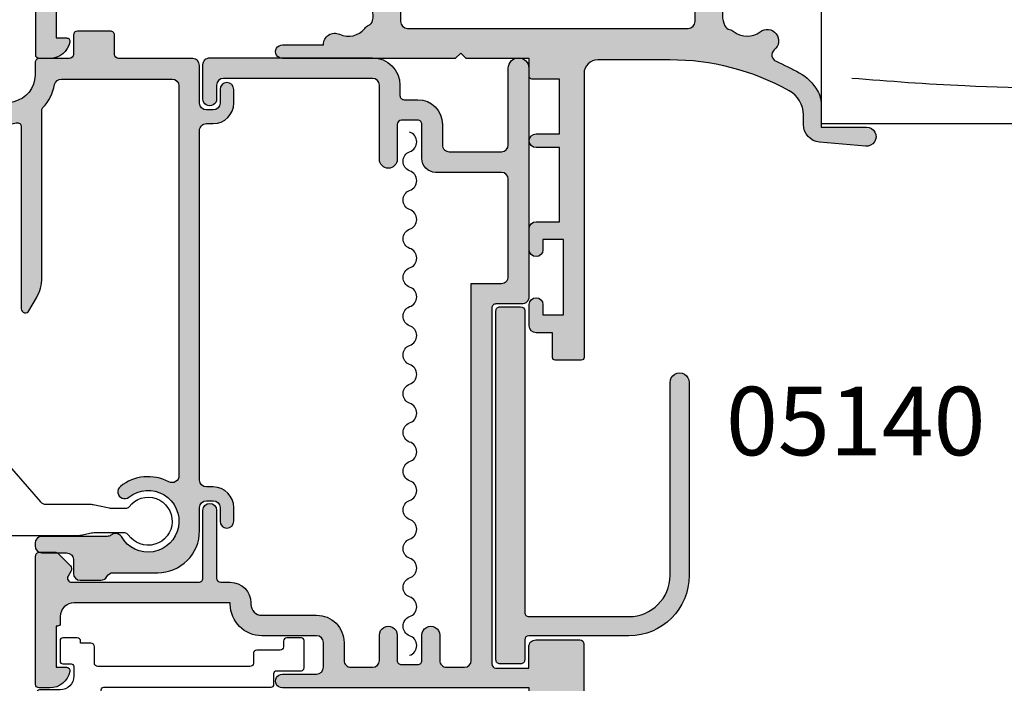
# Model space of a CAD drawing. Units: millimetres. Extents: x 0 to 354, y 0 to 482.
# Drawn here: x 44 to 116, y 399 to 447 of the extents above; entities that cross this region are included whole.
import ezdxf

# ---------------------------------------------------------------- set-up
doc = ezdxf.new("R2010")
doc.units = ezdxf.units.MM
for name, color, linetype in [('05139 - ripped$0$APL Hatch', 253, 'Continuous'), ('05139 - ripped$0$APL Joinery', 2, 'Continuous'), ('05140$0$APL Hatch', 253, 'Continuous'), ('05140$0$APL Joinery', 2, 'Continuous'), ('08664$0$APL Hatch', 253, 'Continuous'), ('08664$0$APL Joinery', 2, 'Continuous'), ('08678$0$APL Hatch', 253, 'Continuous'), ('08678$0$APL Joinery', 2, 'Continuous'), ('9120084$0$APL Joinery', 2, 'Continuous'), ('APL Joinery', 2, 'Continuous'), ('APL Notes', 7, 'Continuous'), ('Joinery', 2, 'Continuous')]:
    doc.layers.add(name, color=color, linetype=linetype)
doc.styles.add('Arial-Bold', font='arialbd_1.ttf')

# ---------------------------------------------------------------- blocks, each defined once
blk = doc.blocks.new('05140')
at = {"layer": '05140$0$APL Hatch'}
h = blk.add_hatch(color=256, dxfattribs=at)
h.dxf.hatch_style = 1
edge = h.paths.add_edge_path()
edge.add_arc((10.00000386808476, 6.575056256142686), 3.00000000000015, -1.520079609917957e-05, 89.99998479893708, ccw=False)
edge.add_line((13.00000386808481, 6.575055460230864), (13.00000277441369, -7.500002329825808))
edge.add_arc((13.7000014134825, -7.500002515538283), 0.699998639068834, 179.9999847991976, 359.9999847991979)
edge.add_line((14.40000005255131, -7.500002701250754), (14.40000352444759, 6.575055088804689))
edge.add_arc((10.00000386808479, 6.575056256142694), 4.399999656362959, 359.9999847991941, 449.9999847990101)
edge.add_line((10.00000503543692, 10.9750559125055), (2.700005029476566, 10.97505811452939))
edge.add_arc((2.700005109067801, 11.27505811452938), 0.3000000000000042, 179.9999847991966, 269.99998479919384, ccw=False)
edge.add_line((2.400005109067808, 11.2750581941206), (2.400005493758729, 12.72505808776351))
edge.add_arc((2.100006021631718, 12.72505842992378), 0.2999994721272056, 359.9999346520871, 450.0000856156743)
edge.add_line((2.100005573349885, 13.02505790205065), (0.6000055793104502, 13.02505830000679))
edge.add_arc((0.6000054997192152, 12.72505830000681), 0.2999999999999899, 89.99998479919384, 179.999984799202)
edge.add_line((0.3000054997192358, 12.725058379598), (0.2999987476990129, -12.7250574394902))
edge.add_arc((0.5999987476989301, -12.72505751908142), 0.2999999999999278, 179.9999847991969, 269.9999847992233)
edge.add_line((0.5999986681078497, -13.02505751908134), (2.100000688704958, -13.02505791703804))
edge.add_arc((2.100000768296189, -12.72505791703803), 0.3000000000000219, 269.9999847991945, 359.9999847991891)
edge.add_line((2.400000768296201, -12.72505799662929), (2.400006605017604, 9.275058272453336))
edge.add_arc((2.700006605017441, 9.275058192862115), 0.2999999999998478, 89.99998479913268, 179.9999847991966, ccw=False)
edge.add_line((2.700006684608996, 9.575058192861952), (10.00000466401056, 9.57505625614273))
at = {"layer": '05140$0$APL Joinery'}
blk.add_lwpolyline([(10.00000466401056, 9.57505625614273, -0.4142135623717312), (13.00000386808481, 6.575055460230864), (13.00000277441369, -7.500002329825808, 1.000000000000003), (14.40000005255131, -7.500002701250754), (14.40000352444759, 6.575055088804689, 0.4142135623721549), (10.00000503543692, 10.9750559125055), (2.700005029476567, 10.97505811452939, -0.414213562373081), (2.400005109067808, 11.2750581941206), (2.400005493758729, 12.72505808776351, 0.41421433409177), (2.100005573349885, 13.02505790205065), (0.6000055793104502, 13.02505830000679, 0.4142135623731367), (0.3000054997192358, 12.725058379598), (0.2999987476990129, -12.7250574394902, 0.4142135623732303), (0.5999986681078497, -13.02505751908134), (2.100000688704958, -13.02505791703804, 0.4142135623730673), (2.400000768296201, -12.72505799662929), (2.400006605017604, 9.275058272453336, -0.4142135623734212), (2.700006684608996, 9.575058192861952)], format="xyb", close=True, dxfattribs=at)
blk = doc.blocks.new('05139 - ripped')
at = {"layer": '05139 - ripped$0$APL Hatch'}
h = blk.add_hatch(color=256, dxfattribs=at)
h.dxf.hatch_style = 1
edge = h.paths.add_edge_path()
edge.add_arc((8.206363692985375, 2.250000087544374), 3.249451419131135, 62.18849522982578, 128.6109721519724)
edge.add_arc((6.490625595400942, 4.3984241347612), 0.5000000000000069, 128.6109721519763, 308.6109721519763)
edge.add_arc((8.206363692985384, 2.250000087544377), 2.249451419131125, -150.10771159091843, 128.6109721519709, ccw=False)
edge.add_arc((5.838273200494032, 0.8544177358001281), 0.4999999999999221, 33.30129708926862, 122.0339370232715)
edge.add_line((5.573062460001822, 1.278284770526227), (5.489708121907867, 1.226130524222583))
edge.add_arc((5.224497381415626, 1.649997558948853), 0.5000000000000843, 269.9999999999925, 302.0339370232642, ccw=False)
edge.add_line((5.22449738141556, 1.149997558948769), (0.4547240709230636, 1.149997558948769))
edge.add_arc((0.4547240709230636, 0.649997558948769), 0.5, 90, 180)
edge.add_line((-0.04527592907693645, 0.649997558948769), (-0.04527592907693645, 0.4499921656340007))
edge.add_arc((0.4547240709230636, 0.4499921656340007), 0.5, 180, 270)
edge.add_line((0.4547240709230636, -0.05000783436599932), (2.255723828937377, -0.05000783436599932))
edge.add_arc((2.255723828937377, -0.5500078343659993), 0.5, 0, 90, ccw=False)
edge.add_line((2.755723828937377, -0.5500078343659993), (2.755723828937377, -1.550002441051276))
edge.add_arc((3.255723828937377, -1.550002441051276), 0.5, 180, 270)
edge.add_line((3.255723828937377, -2.050002441051276), (4.755723755176788, -2.050002441051276))
edge.add_arc((4.755723755176798, -1.550002441051261), 0.5000000000000151, 269.9999999999989, 333.2564782815369)
edge.add_arc((5.64875358431446, -1.999999912455556), 0.4999999999999349, 90.0000000000062, 153.2564782815425, ccw=False)
edge.add_line((5.648753584314406, -1.499999912455621), (8.905723933245596, -1.499999912455564))
edge.add_arc((8.905723933245454, 1.550000087544305), 3.049999999999869, 270.0000000000026, 360.0000000000026)
edge.add_line((11.95572393324532, 1.550000087544447), (11.95572393324532, 3.249999865889606))
edge.add_arc((12.45572393324532, 3.249999865889606), 0.5, 90, 180, ccw=False)
edge.add_line((12.45572393324532, 3.749999865889606), (12.95572417911448, 3.749999865889606))
edge.add_arc((12.95572417911448, 3.249999865889606), 0.5, 0, 90, ccw=False)
edge.add_line((13.45572417911448, 3.249999865889606), (13.45572417911448, 2.250000085681734))
edge.add_arc((13.95572379540958, 2.250000085681734), 0.4999996162950993, 180, 360)
edge.add_line((14.45572341170468, 2.250000085681734), (14.45572341170468, 3.250000029802379))
edge.add_arc((12.95572341170468, 3.250000029802381), 1.499999999999998, 359.9999999999999, 450.0000000000001)
edge.add_line((12.95572341170468, 4.750000029802379), (12.45572393324532, 4.750000029802379))
edge.add_arc((12.45572393324531, 5.250000029802366), 0.4999999999999867, 180.0000002343706, 270.0000000000014, ccw=False)
edge.add_line((11.95572393324532, 5.250000027757096), (11.9557238289372, 30.75000064615529))
edge.add_arc((12.45572382893721, 30.75000064820055), 0.5000000000000142, 90.00000000000159, 180.0000002343705, ccw=False)
edge.add_line((12.4557238289372, 31.25000064820057), (12.95572341170468, 31.25000064820057))
edge.add_arc((12.95572341170468, 32.75000064820057), 1.5, 270, 360)
edge.add_line((14.45572341170468, 32.75000064820057), (14.45572341170468, 33.74999826401478))
edge.add_arc((13.95572379540958, 33.74999826401478), 0.4999996162950993, 0, 180)
edge.add_line((13.45572417911448, 33.74999826401478), (13.45572417911448, 32.74999894946819))
edge.add_arc((12.95572417911448, 32.74999894946819), 0.5, -90, 0, ccw=False)
edge.add_line((12.95572417911448, 32.24999894946819), (12.45572393324532, 32.24999894946819))
edge.add_arc((12.45572393324532, 32.74999894946819), 0.5, 180, 270, ccw=False)
edge.add_line((11.95572393324532, 32.74999894946819), (11.95572393324532, 35.4999990984798))
edge.add_arc((11.45572393324536, 35.49999909847978), 0.499999999999968, 2.442665995364137e-12, 89.99999051362691)
edge.add_line((11.45572401602958, 35.99999909847975), (6.05572377926687, 35.99999999254953))
edge.add_arc((6.055723828937403, 36.29999999254955), 0.3000000000000226, 180.0000000000013, 269.99999051362704, ccw=False)
edge.add_line((5.755723828937377, 36.29999999254954), (5.755723828937377, 37.69999999254935))
edge.add_arc((5.455723828937383, 37.69999999254938), 0.2999999999999945, 359.9999999999946, 450.000013518075)
edge.add_line((5.455723758156907, 37.99999999254936), (3.055723758156816, 37.99999942630529))
edge.add_arc((3.055723828937349, 37.69999942630533), 0.29999999999997, 90.00001351808595, 179.9999999999987)
edge.add_line((2.755723828937377, 37.69999942630534), (2.75572382893715, 36.29999909847976))
edge.add_arc((2.455723828937179, 36.29999909847977), 0.2999999999999705, 270.00000000000307, 359.9999999999973, ccw=False)
edge.add_line((2.455723828937195, 35.9999990984798), (0.2557238289371497, 35.9999990984798))
edge.add_arc((0.2557238289371764, 35.69999909847982), 0.2999999999999829, 90.0000000000051, 180.0000000000054)
edge.add_line((-0.04427617106280479, 35.69999909847979), (-0.04427617106280479, 34.79329049491463))
edge.add_arc((-2.044276171062769, 34.79329049491461), 1.999999999999964, -77.02230083420221, 6.252776074688882e-13, ccw=False)
edge.add_line((-1.595132590880624, 32.84437540071963), (-15.71799230129518, 29.58964573515374))
edge.add_arc((-15.044276931022, 26.66627309386118), 3.000000000000024, 102.9776991657968, 179.9999999999995)
edge.add_line((-18.04427693102203, 26.66627309386121), (-18.04427693102203, 3.411267769729307))
edge.add_arc((-15.04427693102208, 3.411267769729435), 2.99999999999995, 180.0000000000024, 204.0000169065686)
edge.add_line((-17.78491294389592, 2.191057031808043), (-16.83257122998096, 0.05206421966164498))
edge.add_arc((-16.14741168905347, 0.3571171435456223), 0.7500005885958541, 204.0000169065656, 384.0000169065656)
edge.add_line((-15.46225214812598, 0.6621700674295994), (-16.41459376026724, 2.801162650988658))
edge.add_arc((-15.04427575383025, 3.411268019949368), 1.500000000000039, 180.0000000000019, 204.0000169065681, ccw=False)
edge.add_line((-16.54427575383029, 3.411268019949318), (-16.54427575383029, 26.66707760383969))
edge.add_arc((-15.04427575383029, 26.66707760383972), 1.499999999999996, 102.81968085159531, 180.0000000000011, ccw=False)
edge.add_line((-15.37710092000084, 28.12968739758634), (-1.410841204296915, 31.30778912405754))
edge.add_arc((-1.344276171062808, 31.01526716530821), 0.3000000000000036, 1.9895196601282805e-12, 102.81968085159451, ccw=False)
edge.add_line((-1.044276171062805, 31.01526716530822), (-1.044276171062577, 17.752289697653))
edge.add_arc((-0.7442761710626196, 17.75228969765299), 0.2999999999999579, 179.999999999998, 330.0000000000152)
edge.add_line((-0.4844685499272856, 17.60228969765308), (0.05380005332942517, 18.53459826661322))
edge.add_arc((-2.544276158024281, 20.03459826661252), 2.999999999999992, 330.0000000000152, 360.0000000000024)
edge.add_line((0.4557238419757113, 20.03459826661265), (0.4557238419754839, 32.22296677986537))
edge.add_arc((0.7557238419754928, 32.22296677986538), 0.3000000000000089, 137.4631019277975, 180.0000000000013, ccw=False)
edge.add_arc((-2.044276171062745, 34.79201328138795), 3.499999999999926, 317.4631019277983, 348.5797739712787)
edge.add_arc((1.876529182413636, 33.9999997839332), 0.500000000000021, 89.99999999999858, 168.5797739712771, ccw=False)
edge.add_line((1.876529182413648, 34.49999978393322), (9.955723687376164, 34.49999978393322))
edge.add_arc((9.955723687376164, 33.99999978393322), 0.5, 0, 90, ccw=False)
edge.add_line((10.45572368737616, 33.99999978393322), (10.45572368737616, 33.34999894350773))
edge.add_line((10.45572368737616, 33.34999894350773), (10.45572368737616, 5.566342282561266))
edge.add_arc((9.955723687376175, 5.56634228256126), 0.4999999999999893, -117.8115047701736, 6.252776074688882e-13, ccw=False)
at = {"layer": '05139 - ripped$0$APL Joinery'}
blk.add_lwpolyline([(9.722441561694424, 5.124098628183503, 0.2982197407490001), (6.178610972111684, 4.789124627279023, 0.9999999999999999), (6.8026402186902, 4.007723642243377, -2.700406303141887), (6.256170666550403, 1.128938605432268, 0.4077496199449901), (5.573062460001822, 1.278284770526227), (5.489708121907867, 1.226130524222583, -0.1406918408447311), (5.22449738141556, 1.149997558948769), (0.4547240709230636, 1.149997558948769, 0.414213562373095), (-0.04527592907693645, 0.649997558948769), (-0.04527592907693645, 0.4499921656340007, 0.414213562373095), (0.4547240709230636, -0.05000783436599932), (2.255723828937377, -0.05000783436599932, -0.414213562373095), (2.755723828937377, -0.5500078343659993), (2.755723828937377, -1.550002441051276, 0.414213562373095), (3.255723828937377, -2.050002441051276), (4.755723755176788, -2.050002441051276, 0.2832376613773256), (5.202238669745654, -1.775001176753449, -0.2832376613773177), (5.648753584314406, -1.499999912455621), (8.905723933245596, -1.499999912455564, 0.414213562373095), (11.95572393324532, 1.550000087544447), (11.95572393324532, 3.249999865889606, -0.414213562373095), (12.45572393324532, 3.749999865889606), (12.95572417911448, 3.749999865889606, -0.414213562373095), (13.45572417911448, 3.249999865889606), (13.45572417911448, 2.250000085681734, 0.9999999999999999), (14.45572341170468, 2.250000085681734), (14.45572341170468, 3.250000029802379, 0.4142135623730955), (12.95572341170468, 4.750000029802379), (12.45572393324532, 4.750000029802379, -0.4142135611750112), (11.95572393324532, 5.250000027757096), (11.9557238289372, 30.75000064615529, -0.4142135635711774), (12.4557238289372, 31.25000064820057), (12.95572341170468, 31.25000064820057, 0.414213562373095), (14.45572341170468, 32.75000064820057), (14.45572341170468, 33.74999826401478, 0.9999999999999999), (13.45572417911448, 33.74999826401478), (13.45572417911448, 32.74999894946819, -0.414213562373095), (12.95572417911448, 32.24999894946819), (12.45572393324532, 32.24999894946819, -0.414213562373095), (11.95572393324532, 32.74999894946819), (11.95572393324532, 35.4999990984798, 0.4142135138792109), (11.45572401602958, 35.99999909847975), (6.05572377926687, 35.99999999254953, -0.4142135138792114), (5.755723828937377, 36.29999999254954), (5.755723828937377, 37.69999999254935, 0.4142136314768597), (5.455723758156907, 37.99999999254936), (3.055723758156816, 37.99999942630529, 0.4142134932692955), (2.755723828937377, 37.69999942630534), (2.75572382893715, 36.29999909847976, -0.4142135623730638), (2.455723828937195, 35.9999990984798), (0.2557238289371497, 35.9999990984798, 0.4142135623730985), (-0.04427617106280479, 35.69999909847979), (-0.04427617106280479, 34.79329049491463, -0.3493248094648075), (-1.595132590880624, 32.84437540071963), (-15.71799230129518, 29.58964573515374, 0.3493248094648072), (-18.04427693102203, 26.66627309386121), (-18.04427693102203, 3.411267769729307, 0.1051043098494048), (-17.78491294389592, 2.191057031808043), (-16.83257122998096, 0.05206421966164498, 0.9999999999999999), (-15.46225214812598, 0.6621700674295994), (-16.41459376026724, 2.801162650988658, -0.1051043098494051), (-16.54427575383029, 3.411268019949318), (-16.54427575383029, 26.66707760383969, -0.3500986172765856), (-15.37710092000084, 28.12968739758634), (-1.410841204296915, 31.30778912405754, -0.4813732674094437), (-1.044276171062805, 31.01526716530822), (-1.044276171062577, 17.752289697653, 0.7673269879790752), (-0.4844685499272856, 17.60228969765308), (0.05380005332942517, 18.53459826661322, 0.131652497587339), (0.4557238419757113, 20.03459826661265), (0.4557238419754839, 32.22296677986537, -0.18776323337151), (0.5346712093672039, 32.42578624051191, 0.1366125698065916), (1.386428513229063, 34.09900147111506, -0.3569681019288199), (1.876529182413648, 34.49999978393322), (9.955723687376164, 34.49999978393322, -0.414213562373095), (10.45572368737616, 33.99999978393322), (10.45572368737616, 33.34999894350773), (10.45572368737616, 5.566342282561266, -0.5646875470555769)], format="xyb", close=True, dxfattribs=at)
blk = doc.blocks.new('9120084')
at = {"layer": '9120084$0$APL Joinery', "color": 252}
blk.add_lwpolyline([(-15.24248693763957, 0.7268207591040436), (-17.62031790212851, 6.067512306292528, -0.1051043098494424), (-17.74999989569164, 6.677617675253373), (-17.74999989569164, 14.24492105150046, -0.414213562373095), (-17.24999989569164, 14.74492105150046), (-16.74999989569164, 14.74492105150046, -0.414213562373095), (-16.24999989569164, 14.24492105150046), (-16.24999989569166, 8.119470244198624, 0.1051043098494162), (-16.16354523331643, 7.712733331558297), (-15.02292481137435, 5.150859953260847, 0.2338862981778575), (-14.68154828948968, 4.867726889260439), (-13.63682104202462, 4.619921910422597, -0.5804949227667806), (-13.39184187789117, 3.786823166832942, 2.108608428670424), (-11.0764065271833, 3.599369611747122, -0.9449203944737764), (-10.28827579111817, 4.212270138514327), (-7.84958222984823, 1.418243675165521, 0.2165948135895651), (-7.47288796629141, 1.247031497025432), (-4.309243710912369, 1.247031497025433, -0.05092480130281791), (-4.006061837211519, 1.216072255976314), (-2.85245905258125, 0.9779907380744386, 0.05092480130281785), (-2.549277178880175, 0.9470314970253639), (-1.627087104438033, 0.947031497025383, 0.2333179053021514), (-1.388976796471173, 1.064539082826663, -3.091868969628489), (-1.446986128726092, -0.9842414049785964, 0.2482920754390312), (-1.695040893651367, -0.8529685029745906), (-3.9534568105164, -0.8529685029745893, 0.06723313017628595), (-4.351426102596861, -0.9067249403058213), (-4.687529697298937, -0.9992120656434813, -0.06723313017622327), (-5.085498989379403, -1.052968502974636), (-12.50185092476545, -1.052968502974704, -0.2962134147205753)], format="xyb", close=True, dxfattribs=at)
blk = doc.blocks.new('19mmliner')
at = {"layer": 'APL Joinery', "color": 3}
for p, q in [((0, 0), (67.00000000000011, 0)), ((0, -19), (0, 0)), ((67.00000000000014, -18.99999999999994), (67.00000000000011, 0)), ((50.00000000000011, -12), (60.00000000000011, -12)), ((50.00000000000011, -18.99999999999994), (50.00000000000011, -12)), ((60.00000000000011, -18.99999999999994), (60.00000000000011, -12)), ((0, -19), (50.00000000000011, -18.99999999999994)), ((67.00000000000014, -18.99999999999994), (60.00000000000011, -18.99999999999994))]:
    blk.add_line(p, q, dxfattribs=at)
at = {"layer": 'APL Joinery', "color": 8}
for p, q in [((35.17322657048229, -16.12963445378716), (64.3669905750229, -3.049062350503505)), ((26.19052995370055, -17.24287463278995), (37.41890072467771, -4.997232663758496)), ((19.45350749111429, -16.68625454328856), (16.9271240676444, -5.553852753259889)), ((12.15506648997916, -17.52118467754076), (1.705456250879308, -10.57220476035741))]:
    blk.add_line(p, q, dxfattribs=at)
for points in [[(54.54216615041787, -0.5442719477470064), (58.34936223194148, -2.003217613116703), (61.17154119233646, -3.716925144600509), (63.79594686904238, -6.139522089093987), (66.33195545994386, -9.171883335019288)], [(2.222073356012999, -3.320714715703502), (10.47081087433253, -2.770752305752808), (23.10272799168183, -2.492442261002111), (33.38531872340312, -2.422725728254704), (43.0951954503787, -4.149055058495946), (48.88333732309729, -6.69630903552121), (53.24392656735932, -9.635854590837198), (55.11298834994273, -11.16725791686332)], [(6.493697879698232, -9.284566935455814), (14.33028626026277, -8.521576987245908), (23.52612693663121, -8.703929104533245), (31.19737654840156, -9.363168695273885), (39.46881806814335, -11.34033828021921), (45.1582999198551, -14.73625616394918), (49.20869003420376, -18.63442485654355)], [(5.137085484660702, -18.70689500082608), (9.134667024375574, -15.97101692652069), (14.71797854916133, -14.83456615892806), (20.21426360762382, -14.20548085852943), (23.64474276501522, -14.45322589599311), (26.36498939263731, -14.95301430150937), (29.70621307830396, -15.53642450387315), (31.64057597507826, -16.74587946486372), (32.92755241628686, -18.63442485654355)]]:
    blk.add_spline(points, degree=3, dxfattribs=at)
blk = doc.blocks.new('08678')
at = {"layer": '08678$0$APL Hatch'}
h = blk.add_hatch(color=256, dxfattribs=at)
h.dxf.hatch_style = 1
h.paths.add_polyline_path([(44.70376152560797, 21.10601960944845, 0.0241709529561654), (46.39461226579684, 21.93750000002519, 0.1366208758088451), (47.73351538513818, 23.25389321950278, 0.1313259594332518), (48.00018205180892, 24.25166852263412), (48.00018205181938, 25.90034212252328), (51.30027395885817, 25.90034212252328, 1.044748832512395), (51.23908461236056, 27.2976626111621), (47.88654469403801, 27.00347976403283, 0.3888043079716095), (46.7001820518192, 25.70845599941776), (46.70018205181943, 25.00000000000257, -0.2728421326632386), (45.66842788837154, 23.25000000000234, -0.1270166537925844), (36.95421535940466, 21.00000000000216), (31.70000000000008, 21.0000000000021, -0.4142135623730965), (30.70000000000005, 22.00000000000212), (30.69999999999993, 42.70000000000209, 0.4142135623730872), (30.49999999999989, 42.90000000000214), (28.6000000000004, 42.90000000000219, 0.4142135623730835), (28.40000000000032, 42.70000000000213), (28.4000000000002, 40.90000000000207), (27.19999999999996, 40.90000000000214, 0.4142135623731106), (26.69999999999993, 40.40000000000214), (26.69999999999993, 38.85000000000207, 1), (27.69999999999993, 38.85000000000191), (27.70000000000016, 39.60000000000298), (29.19999999999993, 39.60000000000298), (29.19999999999993, 34.10000000000201), (27.69999999999993, 34.10000000000201), (27.69999999999993, 34.85000000000201, 1), (26.69999999999993, 34.85000000000201), (26.69999999999993, 33.30000000000206, 0.4142135623730951), (27.19999999999993, 32.80000000000206), (28.9000000000002, 32.80000000000206), (28.9000000000002, 27.40000000000208), (27.20000000000005, 27.40000000000208, 1), (27.20000000000005, 26.40000000000208), (28.9000000000002, 26.40000000000208), (28.9000000000002, 22.40000000000208), (26.89999999999998, 22.40000000000214, 0.4142135623730765), (26.70000000000005, 22.20000000000222), (26.69999999999993, 20.90000000000208), (22.10000000000014, 20.90000000000208), (21.69999999999993, 20.50000000000199), (21.29999999999995, 20.90000000000208), (8.700000000000047, 20.90000000000214, 1), (8.69999999999998, 19.9000000000018), (11.68166644581129, 19.90000000000174, 0.5515352456530579), (12.8725105337171, 19.13259505836254, -0.3440117692690316), (14.70076146501574, 18.71018558028998, 0.113915274889238), (14.99770869000032, 18.47835524323989, -0.2345456279509089), (15.27521639374696, 18.13095559931624, -0.223785336305214), (14.92979703857915, 16.63592934978017, -0.2345456279508784), (14.52802058052992, 16.44547537635316, 0.1139152748892292), (14.15947212126489, 16.36740494164035, -0.3440117692688546), (12.3312211899675, 16.78981441971561, 0.2261727561489709), (11.68057184447851, 17.10000000028026), (8.215991327492247, 17.10000000028026, 0.4142135623730951), (7.215991327492247, 16.10000000028026), (7.215991327492247, 13.70000000000215, -0.4142135623730951), (6.215991327492247, 12.70000000000215), (0.1000000000000192, 12.70000000000215), (-0.3000000000000682, 12.30000000000206), (-0.7000000000000419, 12.70000000000215), (-6.5, 12.70000000000215, -0.4142135623731217), (-7.5, 13.70000000000224), (-7.499999999999773, 16.20000000000207, 0.4142135623732876), (-7.699999999999932, 16.40000000000214), (-7.800000000000068, 16.40000000000208), (-7.800000000000068, 19.40000000000208), (-7.050000000000178, 19.40000000000202, 0.4744978678081143), (-6.805051025721706, 19.70000000000221, 0.3563939586926101), (-8.274744871391707, 20.90000000000214), (-9.050000000000086, 20.90000000000208, 0.4142135623730701), (-9.300000000000065, 20.65000000000208), (-9.300000000000068, -13.59999999999792, 0.4142135623730951), (-7.800000000000068, -15.09999999999792), (-0.2000000000000171, -15.09999999999792, 0.414213562373095), (0, -14.8999999999979), (0, -14.09999999999792, 0.4142135623731003), (-0.200000000000049, -13.89999999999787), (-3.700000000000273, -13.89999999999793), (-3.700000000000273, -12.79999999999791, 0.4142135623730796), (-3.900000000000194, -12.59999999999798), (-5.000000000000245, -12.59999999999792, 0.4142135623731107), (-5.200000000000273, -12.79999999999794), (-5.200000000000273, -13.59999999999792), (-7.5, -13.59999999999792), (-7.5, 0.1000000000020691), (-6.200000000000042, 0.1000000000020691), (-6.200000000000045, -0.7999999999979064, 1), (-5.399999999999864, -0.7999999999978868), (-5.399999999999977, 1.400000000002034, 0.4142135623730793), (-5.600000000000023, 1.600000000002069), (-7.5, 1.600000000002069), (-7.499999999999773, 9.700000000002234, -0.4142135623730879), (-6.499999999999769, 10.70000000000221), (6.032537624680113, 10.70000000000215, 0.4322173332771066), (9.221595303580218, 13.70000000000283), (9.221595303580102, 14.22499618775754), (16.31599132815541, 14.2249961877576, 0.4142135623730927), (17.31599132815541, 15.2249961877576), (17.31599132815541, 18.20000000000209, -0.4142135623730951), (17.81599132815541, 18.70000000000209), (38.3001524040385, 18.70000000000209, -0.4142135623730951), (38.8001524040385, 18.20000000000209), (38.8001524040385, 15.22499618775754, 0.4142135623730951), (39.8001524040385, 14.22499618775754), (45.99999999999967, 14.22499618775754, -0.414213562373095), (46.49999999999967, 13.72499618775753), (46.49999999999967, 6.500000000000004, 0.4142135623730966), (47.99999999999967, 5.000000000000007), (57.29999700265582, 5.000000000000057, 1), (57.29999700265575, 6.400000000000261), (48.0000000011719, 6.400000000000148), (48.0000000011719, 13.82561958511825, 0.4142135623730707), (46.00000000117205, 15.82561958511826), (45.31752455849502, 15.82561958511832, -0.3196562203749202), (44.84502951958619, 16.16207008739176, 0.5143431142500077), (43.5383596359366, 16.54837391422312, -0.3440117692688839), (41.66194517346895, 16.54837391422134, 0.1139152748892027), (41.32043140605927, 16.70740632058052, -0.2345456279508657), (40.97184177771588, 16.98341775014134, -0.2237853363052361), (40.97184177771555, 18.51782904367597, -0.2345456279507727), (41.32043140605877, 18.793840473237, 0.1139152748891465), (41.66194517346832, 18.9528728795964, -0.3440117692691045), (43.53835963593662, 18.95287287959495, 0.9751315068948967), (44.6014297532344, 20.24659450536085, -0.5749469028747471)])
at = {"layer": '08678$0$APL Joinery', "linetype": 'Continuous'}
blk.add_lwpolyline([(36.95421535940443, 21.00000000000216), (31.70000000000005, 21.0000000000021, -0.4142135623730784), (30.70000000000005, 22.0000000000021), (30.69999999999993, 42.70000000000209, 0.4142135623729286), (30.5, 42.90000000000214), (28.60000000000036, 42.90000000000219, 0.4142135623730119), (28.40000000000032, 42.70000000000215), (28.4000000000002, 40.90000000000208), (27.19999999999993, 40.90000000000214, 0.414213562373095), (26.69999999999993, 40.40000000000214), (26.69999999999993, 38.85000000000207, 0.9999999999999999), (27.69999999999993, 38.85000000000207), (27.70000000000016, 39.60000000000298), (29.19999999999993, 39.60000000000298), (29.19999999999993, 34.10000000000201), (27.69999999999993, 34.10000000000201), (27.69999999999993, 34.85000000000201, 0.9999999999999999), (26.69999999999993, 34.85000000000201), (26.69999999999993, 33.30000000000206, 0.414213562373095), (27.19999999999993, 32.80000000000206), (28.9000000000002, 32.80000000000206), (28.9000000000002, 27.40000000000208), (27.20000000000005, 27.40000000000208, 0.9999999999999999), (27.20000000000005, 26.40000000000208), (28.9000000000002, 26.40000000000208), (28.9000000000002, 22.40000000000208), (26.89999999999998, 22.40000000000214, 0.4142135623731781), (26.70000000000005, 22.20000000000215), (26.69999999999993, 20.90000000000208), (22.10000000000014, 20.90000000000208), (21.69999999999993, 20.50000000000199), (21.29999999999995, 20.90000000000208), (8.700000000000273, 20.90000000000214, 1.000000000000114), (8.699999999999932, 19.9000000000018), (11.68166644581129, 19.90000000000174, 0.5515352456530593), (12.8725105337171, 19.13259505836254, -0.3440117692689895), (14.7007614650156, 18.71018558029016, 0.1139152748892647), (14.9977086900002, 18.47835524323995, -0.2345456279510237), (15.27521639374697, 18.13095559931617, -0.2237853363051943), (14.92979703857918, 16.63592934978021, -0.2345456279508714), (14.52802058052998, 16.44547537635316, 0.1139152748892413), (14.15947212126491, 16.36740494164036, -0.3440117692688788), (12.33122118996744, 16.7898144197157, 0.2261727561489615), (11.68057184447844, 17.10000000028026), (8.215991327492247, 17.10000000028026, 0.414213562373095), (7.215991327492247, 16.10000000028026), (7.215991327492247, 13.70000000000215, -0.414213562373095), (6.215991327492247, 12.70000000000215), (0.1000000000000227, 12.70000000000215), (-0.3000000000000682, 12.30000000000206), (-0.7000000000000455, 12.70000000000215), (-6.5, 12.70000000000215, -0.414213562373095), (-7.5, 13.70000000000215), (-7.499999999999773, 16.20000000000209, 0.414213562373095), (-7.699999999999818, 16.40000000000214), (-7.800000000000068, 16.40000000000208), (-7.800000000000068, 19.40000000000208), (-7.050000000000068, 19.40000000000202, 0.4744978678079098), (-6.805051025721696, 19.70000000000215, 0.3563939586925986), (-8.27474487139159, 20.90000000000214), (-9.050000000000068, 20.90000000000208, 0.414213562373095), (-9.300000000000068, 20.65000000000208), (-9.300000000000068, -13.59999999999792, 0.414213562373095), (-7.800000000000068, -15.09999999999792), (-0.2000000000000455, -15.09999999999792, 0.414213562373095), (0, -14.89999999999793), (0, -14.09999999999792, 0.414213562373095), (-0.2000000000000455, -13.89999999999787), (-3.700000000000273, -13.89999999999793), (-3.700000000000273, -12.79999999999791, 0.414213562373095), (-3.900000000000205, -12.59999999999798), (-5.000000000000227, -12.59999999999792, 0.414213562373095), (-5.200000000000273, -12.79999999999791), (-5.200000000000273, -13.59999999999792), (-7.5, -13.59999999999792), (-7.5, 0.1000000000020691), (-6.200000000000045, 0.1000000000020691), (-6.200000000000045, -0.7999999999979082, 0.9999999999999999), (-5.399999999999864, -0.7999999999979082), (-5.399999999999977, 1.40000000000208, 0.4142135623730118), (-5.600000000000023, 1.600000000002069), (-7.5, 1.600000000002069), (-7.499999999999773, 9.700000000002206, -0.414213562373095), (-6.499999999999773, 10.70000000000221), (6.032537624680117, 10.70000000000215, 0.4322173332770389), (9.221595303580216, 13.70000000000215), (9.221595303580102, 14.22499618775754), (16.31599132815541, 14.2249961877576, 0.414213562373095), (17.31599132815541, 15.2249961877576), (17.31599132815541, 18.20000000000209, -0.414213562373095), (17.81599132815541, 18.70000000000209), (38.3001524040385, 18.70000000000209, -0.414213562373095), (38.8001524040385, 18.20000000000209), (38.8001524040385, 15.22499618775754, 0.414213562373095), (39.8001524040385, 14.22499618775754), (45.99999999999966, 14.22499618775754, -0.414213562373095), (46.49999999999967, 13.72499618775754), (46.49999999999967, 6.500000000000007, 0.4142135623730966), (47.99999999999967, 5.000000000000007), (57.29999700265581, 5.000000000000057, 1.000000000000081), (57.2999970026557, 6.400000000000261), (48.0000000011719, 6.400000000000148), (48.0000000011719, 13.82561958511826, 0.414213562373095), (46.00000000117188, 15.82561958511826), (45.31752455849505, 15.82561958511832, -0.3196562203749169), (44.84502951958621, 16.16207008739173, 0.514343114250039), (43.53835963593656, 16.54837391422308, -0.344011769268835), (41.66194517346912, 16.5483739142212, 0.1139152748892419), (41.32043140605936, 16.7074063205805, -0.2345456279508943), (40.97184177771589, 16.98341775014131, -0.2237853363052803), (40.97184177771567, 18.51782904367622, -0.2345456279507017), (41.3204314060589, 18.79384047323703, 0.1139152748891522), (41.66194517346844, 18.9528728795965, -0.3440117692690878), (43.53835963593667, 18.95287287959491, 0.9999985058097152), (44.56884659778927, 20.2733685641623, -0.5472548167821715), (44.70376152560937, 21.10601960944905, 0.02417095295587901), (46.39461226577863, 21.93750000001512, 0.1366208758110712), (47.73351538514306, 23.25389321951127, 0.1313259594335767), (48.00018205180892, 24.25166852264647), (48.00018205181938, 25.90034212252328), (51.30027395885817, 25.90034212252328, 1.044748832512542), (51.23908461236034, 27.29766261116208), (47.88654469403788, 27.00347976403282, 0.3888043079714912), (46.7001820518192, 25.70845599941816), (46.70018205181943, 25.00000000000216, -0.2728421326631845), (45.66842788837153, 23.25000000000233, -0.1270166537925875)], format="xyb", close=True, dxfattribs=at)
blk = doc.blocks.new('08664')
at = {"layer": '08664$0$APL Hatch'}
h = blk.add_hatch(color=256, dxfattribs=at)
h.dxf.hatch_style = 1
edge = h.paths.add_edge_path()
edge.add_arc((3.794278371923263, -7.552415107414061), 2.300000000000082, 180.000015642462, 270.00001564245895, ccw=False)
edge.add_line((1.494278371923267, -7.552415735342731), (1.494277798597221, -7.45241576264424))
edge.add_line((1.494277798597221, -7.45241576264424), (-9.905722201402417, -7.452418874985678))
edge.add_arc((-9.905721928390005, -8.452418874985675), 1.000000000000034, 90.00001564245902, 180.0000156424562)
edge.add_line((-10.90572192839, -8.45241914799804), (-10.90572124585896, -8.952419147997954))
edge.add_arc((-11.10572124585894, -8.952419202600504), 0.1999999999999837, -89.99998435754918, 1.564247827445797e-05, ccw=False)
edge.add_line((-11.10572119125649, -9.15241920260048), (-11.20572119125642, -9.15241920260048))
edge.add_line((-11.20572119125642, -9.15241920260048), (-11.20572037221919, -12.15241920260035))
edge.add_line((-11.20572037221919, -12.15241920260035), (-10.45572037221917, -12.15241899784111))
edge.add_arc((-10.45572030396606, -12.40241899784104), 0.2499999999999347, -11.536943390350814, 90.00001564246008, ccw=False)
edge.add_arc((-11.68046524361083, -12.15241933221155), 1.500000000000056, 270.0000156424612, 348.4630566096436, ccw=False)
edge.add_line((-11.68046483409215, -13.65241933221155), (-12.45571996270046, -13.65241954386581))
edge.add_arc((-12.45572003095364, -13.40241954386589), 0.2499999999999329, 180.0000156424442, 270.00001564247765, ccw=False)
edge.add_line((-12.70572003095356, -13.40241961211893), (-12.70572313030429, -4.050002541558722))
edge.add_arc((-12.40572313030429, -4.050002459654946), 0.3000000000000101, 90.00001564246162, 180.000015642469, ccw=False)
edge.add_line((-12.40572321220802, -3.750002459654947), (-11.29714429711267, -3.750002156999241))
edge.add_arc((-11.29714421520888, -4.050002156999367), 0.300000000000138, 45.00001230744567, 90.00001564247071, ccw=False)
edge.add_line((-11.08501222641994, -3.837870077076193), (-10.16855985747575, -4.75432205230377))
edge.add_arc((-10.3806918462648, -4.966454132226699), 0.3000000000000421, -29.99998977090462, 45.00001230739758, ccw=False)
edge.add_line((-10.12088419834973, -5.1164540858429), (-10.34232527243089, -5.500001435170898))
edge.add_arc((-10.0825176245159, -5.650001388787103), 0.2999999999999698, 150.0000102290867, 270.0000156424642)
edge.add_line((-10.08251754261215, -5.950001388787062), (-0.8057228470194779, -5.949998856106941))
edge.add_arc((-0.8057229289231775, -5.649998856107038), 0.2999999999999142, 270.0000156424543, 360.0000156424575)
edge.add_line((-0.5057229289232748, -5.649998774203322), (-0.505724280334702, -0.699998804005812))
edge.add_arc((-0.005724198378315393, -0.6999986674995606), 0.5000000819564052, 1.5642461676179664e-05, 180.0000156424616, ccw=False)
edge.add_line((0.4942758835780712, -0.6999985309933088), (0.4942772349894984, -5.649998501190836))
edge.add_arc((0.794277234989461, -5.649998419287118), 0.2999999999999738, 180.000015642458, 270.0000156424576)
edge.add_line((0.7942773168931776, -5.949998419287081), (1.494277388418658, -5.949998228178448))
edge.add_arc((1.494277797937274, -7.449998228178359), 1.499999999999967, 1.5642460027720517e-05, 90.00001564245889, ccw=False)
edge.add_line((2.994277797937185, -7.449997818659714), (2.994278371923153, -7.552415325824093))
edge.add_arc((3.794278371923232, -7.552415107414086), 0.8000000000001083, 180.0000156424645, 270.0000156424547)
edge.add_line((3.794278590333102, -8.352415107414163), (7.794278590332864, -8.352414015364428))
edge.add_arc((7.794279136357703, -10.35241401536445), 2.000000000000099, 1.564245837926137e-05, 90.0000156424594, ccw=False)
edge.add_line((9.794279136357728, -10.35241346933965), (9.79427949127391, -11.65241346933979))
edge.add_arc((10.29427949127387, -11.65241333283361), 0.4999999999999795, 180.0000156424565, 270.0000156424687)
edge.add_line((10.29427962778016, -12.15241333283357), (11.87156193302977, -12.15241290221588))
edge.add_arc((11.87156179652351, -11.65241290221589), 0.5000000000000133, 270.0000156424644, 360.0000156424583)
edge.add_line((12.37156179652351, -11.65241276570969), (12.37156129145053, -9.8024127996099))
edge.add_arc((13.021561118597, -9.802412622151865), 0.6499998271464957, 1.5642459288756072e-05, 180.0000156424603, ccw=False)
edge.add_line((13.67156094574347, -9.80241244469384), (13.67156145081643, -11.65241240129414))
edge.add_arc((13.9715614508163, -11.65241231939046), 0.2999999999998857, 180.0000156424493, 270.000015642469)
edge.add_line((13.97156153272008, -11.95241231939034), (15.17156220029228, -11.95241199177535))
edge.add_arc((15.17156211838857, -11.65241199177538), 0.2999999999999746, 270.0000156424554, 360.0000156424662)
edge.add_line((15.47156211838854, -11.65241190987162), (15.4715616133155, -9.802411953271331))
edge.add_arc((16.12156144046197, -9.802411775813304), 0.6499998271464993, 1.5642458606635046e-05, 180.0000156424595, ccw=False)
edge.add_line((16.77156126760845, -9.802411598355288), (16.77156177268149, -11.6524115644551))
edge.add_arc((17.27156177268136, -11.65241142794894), 0.4999999999998907, 180.0000156424538, 270.000015642465)
edge.add_line((17.27156190918762, -12.15241142794881), (18.57156166665925, -12.1524110730328))
edge.add_arc((18.57156153015299, -11.65241107303277), 0.5000000000000453, 270.0000156424646, 359.9999999999986)
edge.add_line((19.07156153015304, -11.65241107303278), (19.07156153015304, 15.84758947299184))
edge.add_line((19.07156153015304, 15.84758947299184), (21.27155279167148, 15.84758974600424))
edge.add_arc((21.27155279167146, 16.34758974600424), 0.5000000000000036, 270.000000000002, 360.0000190023599)
edge.add_line((21.77155279167144, 16.34758991183111), (21.77155043692932, 23.44759151702852))
edge.add_arc((21.27155043692932, 23.44759136014107), 0.5000000000000245, 1.797797775789039e-05, 90.0000156424528)
edge.add_line((21.27155030042317, 23.94759136014108), (16.47155185312442, 23.94759004968198))
edge.add_arc((16.47155158011199, 24.94759004968193), 0.9999999999999875, 180.0000156424581, 270.00001564245974, ccw=False)
edge.add_line((15.47155158011204, 24.94758977666953), (15.47155089758181, 27.44758704677672))
edge.add_arc((15.17155089758189, 27.44758696487298), 0.2999999999999302, 1.564246256330547e-05, 90.00001564246797)
edge.add_line((15.17155081567812, 27.7475869648729), (13.97155014810583, 27.74758663725783))
edge.add_arc((13.97155023000966, 27.44758663725793), 0.2999999999999124, 90.00001564247954, 180.0000156424524)
edge.add_line((13.67155023000976, 27.44758655535424), (13.67155092619097, 24.89758775340768))
edge.add_arc((13.02155109904449, 24.89758757594967), 0.6499998271465011, -179.99998435754196, 1.564245792451402e-05, ccw=False)
edge.add_line((12.37155127189801, 24.89758739849166), (12.37154979697154, 30.30000318382688))
edge.add_arc((11.8715497969715, 30.30000304732067), 0.5000000000000577, 1.564245971352303e-05, 90.00001564245645)
edge.add_line((11.87154966046531, 30.80000304732071), (0.9942672836905704, 30.80000007768772))
edge.add_arc((0.9942674201968266, 30.30000007768768), 0.5000000000000577, 90.0000156424647, 180.0000156424573)
edge.add_line((0.4942674201967883, 30.29999994118149), (0.4942676932090624, 29.30000062663498))
edge.add_arc((-0.005732388710920942, 29.29986705193196), 0.5000000997621814, -180.01527524525636, 0.015306530593306888, ccw=False)
edge.add_line((-0.5057324707037658, 29.30000035361887), (-0.5057331532353935, 31.80000270800583))
edge.add_arc((-0.005733153235383592, 31.80000284451207), 0.5000000000000285, 90.00001564245838, 180.0000156424621, ccw=False)
edge.add_line((-0.005733289741584713, 32.30000284451208), (11.87154972307067, 32.30000328338265))
edge.add_arc((11.87154932728052, 30.30000281369161), 2.000000469691081, 2.233543227703194e-05, 89.99998866145017, ccw=False)
edge.add_line((13.87154979697145, 30.30000359334546), (13.87155000239058, 29.54758660995668))
edge.add_arc((14.17155000239046, 29.5475866918604), 0.2999999999998946, 180.0000156424585, 270.0000156424734)
edge.add_line((14.17155008429426, 29.24758669186052), (15.17155040615957, 29.24758696487292))
edge.add_arc((15.17154953373289, 27.4475862864804), 1.800000678392726, 3.723634421248789e-05, 89.9999722298067, ccw=False)
edge.add_line((16.97155021212523, 27.4475874562951), (16.97155062164323, 25.94758967255298))
edge.add_arc((17.47155062164314, 25.94758980905914), 0.4999999999999227, 180.000015642454, 270.0000156424654)
edge.add_line((17.4715507581494, 25.44758980905923), (21.27154989090173, 25.44759084650608))
edge.add_arc((21.27154975439545, 25.94759084650614), 0.5000000000000719, 270.0000156424679, 360.0000156424516)
edge.add_line((21.7715497543955, 25.94759098301228), (21.77154822486629, 31.55000740736789))
edge.add_arc((22.52154881346211, 31.55000761212735), 0.750000588595849, 1.5642458720321883e-05, 180.0000156424587, ccw=False)
edge.add_line((23.27154940205794, 31.55000781688682), (23.27155403723655, 14.84758988476204))
edge.add_arc((22.77155403723657, 14.84758974600432), 0.5000000000000014, -90.00000000000051, 1.590046412047741e-05, ccw=False)
edge.add_line((22.77155403723656, 14.34758974600431), (20.87156153015304, 14.34758974600431))
edge.add_arc((20.87156153015303, 14.04758974600433), 0.2999999999999865, 89.99999999999662, 180.000000000002)
edge.add_line((20.57156153015304, 14.04758974600432), (20.57156153015304, -11.90222814081152))
edge.add_arc((20.87156255691416, -11.9022260765974), 0.3000010267682175, 180.0003942345071, 269.9998195461512)
edge.add_line((20.87156161205678, -12.20222710336413), (23.27156132890353, -12.20222710336413))
edge.add_line((23.27156132890353, -12.20222710336413), (23.27156111382909, -10.65222706825628))
edge.add_arc((23.77156111382909, -10.65222692949856), 0.5000000000000192, 90.00000000000159, 180.0000159004629, ccw=False)
edge.add_line((23.77156111382907, -10.15222692949854), (26.99427908170491, -10.15222645917533))
edge.add_arc((26.99427916360857, -10.45222645917537), 0.3000000000000581, 1.5642462471987528e-05, 90.00001564244627, ccw=False)
edge.add_line((27.29427916360861, -10.45222637727163), (27.2942859889686, -35.45240869162177))
edge.add_arc((27.09428598896849, -35.45240874622412), 0.2000000000001204, -89.99998435753838, 1.564242188578646e-05, ccw=False)
edge.add_line((27.09428604357098, -35.65240874622424), (25.19428604357097, -35.65240926494782))
edge.add_arc((25.19428598896859, -35.45240926494786), 0.1999999999999677, 180.0000156424503, 270.00001564242797, ccw=False)
edge.add_line((24.99428598896863, -35.45240931955031), (24.99428549754632, -33.65240931955034))
edge.add_line((24.99428549754632, -33.65240931955034), (23.79428549754635, -33.6524096471652))
edge.add_arc((23.79428536104011, -33.1524096471652), 0.5000000000000187, 180.0000156424601, 270.00001564246213, ccw=False)
edge.add_line((23.29428536104011, -33.15240978367142), (23.29428493787081, -31.60240978367149))
edge.add_arc((23.79428493787081, -31.60240964716529), 0.5000000000000187, 1.5642458492948208e-05, 180.0000156424585, ccw=False)
edge.add_line((24.29428493787081, -31.60240951065909), (24.29428514263019, -32.35240951065909))
edge.add_line((24.29428514263019, -32.35240951065909), (25.79428514263003, -32.35240910114049))
edge.add_line((25.79428514263003, -32.35240910114049), (25.79428364106182, -26.8524091011407))
edge.add_line((25.79428364106182, -26.8524091011407), (24.29428364106199, -26.85240951065934))
edge.add_line((24.29428364106199, -26.85240951065934), (24.29428384582126, -27.60240951065925))
edge.add_arc((23.79428384582125, -27.60240964716544), 0.5000000000000258, -179.99998435754196, 1.5642457981357438e-05, ccw=False)
edge.add_line((23.29428384582125, -27.60240978367164), (23.29428342265199, -26.05240978367177))
edge.add_arc((23.79428342265198, -26.05240964716556), 0.5000000000000115, 90.00001564245201, 180.0000156424593, ccw=False)
edge.add_line((23.79428328614583, -25.55240964716556), (25.1942832861458, -25.55240926494815))
edge.add_arc((25.19428320424197, -25.25240926494823), 0.2999999999999337, 270.0000156424795, 360.0000156424551)
edge.add_line((25.49428320424189, -25.25240918304452), (25.49428189378248, -20.45240918304472))
edge.add_arc((25.19428189378258, -20.45240926494841), 0.2999999999999088, 1.564245306404993e-05, 90.00001564245714)
edge.add_line((25.19428181187887, -20.15240926494851), (23.79428181187881, -20.15240964716571))
edge.add_arc((23.79428167537261, -19.65240964716575), 0.4999999999999831, 90.0000156424585, 270.0000156424585, ccw=False)
edge.add_line((23.79428153886641, -19.15240964716578), (25.19428153886637, -19.15240926494834))
edge.add_arc((25.19428145696264, -18.85240926494838), 0.2999999999999692, 270.0000156424605, 360.0000156424469)
edge.add_line((25.4942814569626, -18.85240918304472), (25.4942805287203, -15.45240918304482))
edge.add_arc((25.19428052872035, -15.45240926494855), 0.2999999999999657, 1.564245849219363e-05, 90.00001564244629)
edge.add_line((25.19428044681669, -15.15240926494859), (23.49428044681677, -15.15240972906966))
edge.add_arc((23.49428039221424, -14.95240972906965), 0.2000000000000245, 180.0000156424646, 270.0000156424707, ccw=False)
edge.add_line((23.29428039221423, -14.95240978367215), (23.29428003729814, -13.65240978367215))
edge.add_line((23.29428003729814, -13.65240978367215), (5.294280037298819, -13.65241469789538))
edge.add_arc((5.294279900792612, -13.15241469789541), 0.4999999999999884, 90.00001564245889, 270.0000156424593, ccw=False)
edge.add_line((5.294279764286406, -12.65241469789544), (7.79427976428625, -12.6524140153644))
edge.add_arc((7.794279627780087, -12.15241401536436), 0.5000000000000577, 270.000015642454, 360.0000156424532)
edge.add_line((8.294279627780126, -12.1524138788582), (8.294279136357781, -10.35241387885823))
edge.add_arc((7.79427913635771, -10.35241401536446), 0.5000000000000897, 1.564246093485503e-05, 90.0000156424589)
edge.add_line((7.794278999851505, -9.852414015364385), (3.79427899985181, -9.852415107414057))
at = {"layer": '08664$0$APL Joinery'}
blk.add_lwpolyline([(3.79427899985181, -9.852415107414057, -0.4142135623730795), (1.494278371923267, -7.552415735342731), (1.494277798597221, -7.45241576264424), (-9.905722201402417, -7.452418874985678, 0.4142135623730807), (-10.90572192839, -8.45241914799804), (-10.90572124585896, -8.952419147997954, -0.4142135623732368), (-11.10572119125649, -9.15241920260048), (-11.20572119125642, -9.15241920260048), (-11.20572037221919, -12.15241920260035), (-10.45572037221917, -12.15241899784111, -0.4744978678080521), (-10.21077131603719, -12.45241893096689, -0.3563939586925903), (-11.68046483409215, -13.65241933221155), (-12.45571996270046, -13.65241954386581, -0.4142135623732653), (-12.70572003095356, -13.40241961211893), (-12.70572313030429, -4.050002541558722, -0.414213562373134), (-12.40572321220802, -3.750002459654947), (-11.29714429711267, -3.750002156999241, -0.1989123825072078), (-11.08501222641994, -3.837870077076193), (-10.16855985747575, -4.75432205230377, -0.3394542689766141), (-10.12088419834973, -5.1164540858429), (-10.34232527243089, -5.500001435170898, 0.5773503006833807), (-10.08251754261215, -5.950001388787062), (-0.8057228470194779, -5.949998856106941, 0.4142135623731111), (-0.5057229289232748, -5.649998774203322), (-0.505724280334702, -0.699998804005812, -0.9999999999999997), (0.4942758835780712, -0.6999985309933088), (0.4942772349894984, -5.649998501190836, 0.4142135623730931), (0.7942773168931776, -5.949998419287081), (1.494277388418658, -5.949998228178448, -0.4142135623730896), (2.994277797937185, -7.449997818659714), (2.994278371923153, -7.552415325824093, 0.4142135623730447), (3.794278590333102, -8.352415107414163), (7.794278590332864, -8.352414015364428, -0.4142135623731003), (9.794279136357728, -10.35241346933965), (9.79427949127391, -11.65241346933979, 0.4142135623731576), (10.29427962778016, -12.15241333283357), (11.87156193302977, -12.15241290221588, 0.4142135623730638), (12.37156179652351, -11.65241276570969), (12.37156129145053, -9.8024127996099, -1.000000000000007), (13.67156094574347, -9.80241244469384), (13.67156145081643, -11.65241240129414, 0.4142135623731971), (13.97156153272008, -11.95241231939034), (15.17156220029228, -11.95241199177535, 0.4142135623731499), (15.47156211838854, -11.65241190987162), (15.4715616133155, -9.802411953271331, -1.000000000000007), (16.77156126760845, -9.802411598355288), (16.77156177268149, -11.6524115644551, 0.4142135623731513), (17.27156190918762, -12.15241142794881), (18.57156166665925, -12.1524110730328, 0.4142134824095781), (19.07156153015304, -11.65241107303278), (19.07156153015304, 15.84758947299184), (21.27155279167148, 15.84758974600424, 0.4142136595122207), (21.77155279167144, 16.34758991183111), (21.77155043692932, 23.44759151702852, 0.4142135504340067), (21.27155030042317, 23.94759136014108), (16.47155185312442, 23.94759004968198, -0.4142135623731024), (15.47155158011204, 24.94758977666953), (15.47155089758181, 27.44758704677672, 0.4142135623731228), (15.17155081567812, 27.7475869648729), (13.97155014810583, 27.74758663725783, 0.4142135623729575), (13.67155023000976, 27.44758655535424), (13.67155092619097, 24.89758775340768, -1), (12.37155127189801, 24.89758739849166), (12.37154979697154, 30.30000318382688, 0.4142135623730785), (11.87154966046531, 30.80000304732071), (0.9942672836905704, 30.80000007768772, 0.4142135623730575), (0.4942674201967883, 30.29999994118149), (0.4942676932090624, 29.30000062663498, -1.000266911957669), (-0.5057324707037658, 29.30000035361887), (-0.5057331532353935, 31.80000270800583, -0.4142135623731146), (-0.005733289741584713, 32.30000284451208), (11.87154972307067, 32.30000328338265, -0.4142133902333576), (13.87154979697145, 30.30000359334546), (13.87155000239058, 29.54758660995668, 0.4142135623731698), (14.17155008429426, 29.24758669186052), (15.17155040615957, 29.24758696487292, -0.4142132300628982), (16.97155021212523, 27.4475874562951), (16.97155062164323, 25.94758967255298, 0.4142135623731513), (17.4715507581494, 25.44758980905923), (21.27154989090173, 25.44759084650608, 0.4142135623730118), (21.7715497543955, 25.94759098301228), (21.77154822486629, 31.55000740736789, -0.9999999999999997), (23.27154940205794, 31.55000781688682), (23.27155403723655, 14.84758988476204, -0.414213643655492), (22.77155403723656, 14.34758974600431), (20.87156153015304, 14.34758974600431, 0.414213562373124), (20.57156153015304, 14.04758974600432), (20.57156153015304, -11.90222814081152, 0.4142106245974176), (20.87156161205678, -12.20222710336413), (23.27156132890353, -12.20222710336413), (23.27156111382909, -10.65222706825628, -0.4142136436554753), (23.77156111382907, -10.15222692949854), (26.99427908170491, -10.15222645917533, -0.4142135623730119), (27.29427916360861, -10.45222637727163), (27.2942859889686, -35.45240869162177, -0.4142135623728952), (27.09428604357098, -35.65240874622424), (25.19428604357097, -35.65240926494782, -0.4142135623729807), (24.99428598896863, -35.45240931955031), (24.99428549754632, -33.65240931955034), (23.79428549754635, -33.6524096471652, -0.4142135623731035), (23.29428536104011, -33.15240978367142), (23.29428493787081, -31.60240978367149, -0.9999999999999997), (24.29428493787081, -31.60240951065909), (24.29428514263019, -32.35240951065909), (25.79428514263003, -32.35240910114049), (25.79428364106182, -26.8524091011407), (24.29428364106199, -26.85240951065934), (24.29428384582126, -27.60240951065925, -1), (23.29428384582125, -27.60240978367164), (23.29428342265199, -26.05240978367177, -0.4142135623731323), (23.79428328614583, -25.55240964716556), (25.1942832861458, -25.55240926494815, 0.4142135623729701), (25.49428320424189, -25.25240918304452), (25.49428189378248, -20.45240918304472, 0.4142135623731173), (25.19428181187887, -20.15240926494851), (23.79428181187881, -20.15240964716571, -1.000000000000004), (23.79428153886641, -19.15240964716578), (25.19428153886637, -19.15240926494834, 0.4142135623730258), (25.4942814569626, -18.85240918304472), (25.4942805287203, -15.45240918304482, 0.4142135623730328), (25.19428044681669, -15.15240926494859), (23.49428044681677, -15.15240972906966, -0.4142135623731285), (23.29428039221423, -14.95240978367215), (23.29428003729814, -13.65240978367215), (5.294280037298821, -13.65241469789538, -1.000000000000004), (5.294279764286406, -12.65241469789544), (7.79427976428625, -12.6524140153644, 0.4142135623730909), (8.294279627780126, -12.1524138788582), (8.294279136357781, -10.35241387885823, 0.4142135623730846), (7.794278999851505, -9.852414015364385)], format="xyb", close=True, dxfattribs=at)
blk = doc.blocks.new('9100776')
at = {"layer": 'APL Joinery', "color": 9, "linetype": 'Continuous'}
blk.add_lwpolyline([(1.350000000000605, 2.234697887281101, -0.3952720053328161), (4.154835579663185, 5.228342964619447, -0.9955635373902022), (4.224325941449962, 4.230770250475768, 0.39270375253847), (2.650000000000787, 2.535421899543902), (2.650000000000787, 2.000000000000394), (2.650000000000787, 1.700000000000209, 0.414213562373095), (3.150000000000787, 1.200000000000212), (4.500000000000242, 1.20000000000039, -0.4142135623730951), (4.700000000000969, 1.000000000000394), (4.700000000000784, 0.2000000000002089, 0.414213562373095), (4.900000000000787, 3.943512183468556e-13), (17.10000000000015, -3.375077994860476e-13, -0.4142135623737611), (17.30000000000041, -0.2000000000003261), (17.30000000000024, -1.000000000000519, 0.414213562373761), (17.50000000000114, -1.200000000000326), (19.30000000000041, -1.200000000000156, -0.4142135623730951), (19.50000000000114, -1.400000000000144), (19.50000000000043, -3.400000000000155, -0.414213562373095), (19.30000000000041, -3.599999999999962), (18.25000000000114, -3.599999999999973, -0.414213562373095), (18.00000000000114, -3.349999999999962), (18.00000000000114, -2.950000000000337, 0.4142135623730951), (17.75000000000114, -2.700000000000326), (16.05000000000042, -2.700000000000337, -0.414213562373095), (15.80000000000042, -2.450000000000326), (15.80000000000042, -1.749999999999609, 0.4142135623730951), (15.55000000000042, -1.499999999999599), (4.450000000000969, -1.499999999999609, 0.4142135623730949), (4.200000000000969, -1.749999999999606), (4.200000000000969, -2.950000000000337, -0.414213562373095), (3.950000000000969, -3.200000000000333), (3.200000000000969, -3.200000000000333), (3.200000000000969, -3.349999999999973, -0.414213562373095), (2.950000000000969, -3.599999999999969), (1.900000000000787, -3.600000000000154, -0.414213562373095), (1.700000000000969, -3.400000000000151), (1.700000000000784, -1.900000000000155, -0.4142135623730949), (1.900000000000787, -1.700000000000333), (2.500000000000242, -1.699999999999608, 0.414213562373095), (2.700000000000969, -1.499999999999606), (2.700000000000969, -0.7999999999997911, 0.4142135623730951), (1.700000000000969, 0.2000000000002125), (0.2000000000009692, 0.2000000000000242, -0.414213562373095), (2.415845301584341e-13, 0.4000000000000306), (9.663381206337363e-13, 1.000000000000387, -0.4142135623730949), (0.2000000000009692, 1.200000000000212), (0.8500000000006054, 1.200000000000205, 0.414213562373095), (1.350000000000605, 1.700000000000212), (1.350000000000605, 2.000000000000394)], format="xyb", close=True, dxfattribs=at)
blk.add_lwpolyline([(2.650000000000787, 2.000000000000394), (1.350000000000605, 2.000000000000394)], dxfattribs=at)

msp = doc.modelspace()

# ---------------------------------------------------------------- linework, layer by layer
at = {"layer": 'Joinery', "color": 9}
for points in [[(72.90721794362136, 425.0359172159809, -0.6831165428589728), (72.90721794362125, 426.4332186363462, 0.728784049864602), (72.90721794362113, 427.8611559036754, -0.6831165428589728), (72.90721794362113, 429.2584573240405, 0.728784049864602), (72.9072179436209, 430.6863945913697, -0.6831165428589728), (72.9072179436209, 432.0836960117349, 0.728784049864602), (72.9072179436208, 433.511633279064, -0.6831165428589728), (72.90721794362068, 434.9089346994292, 0.728784049864602), (72.90721794362068, 436.3368719667584, -0.6831165428589728), (72.90721794362045, 437.7341733871236, 0.728784049864602), (72.90721794362045, 439.1621106544527)], [(72.90721794362216, 410.9097237775092, -0.6831165428589728), (72.90721794362204, 412.3070251978744, 0.728784049864602), (72.90721794362193, 413.7349624652036, -0.6831165428589728), (72.90721794362193, 415.1322638855687, 0.728784049864602), (72.90721794362182, 416.5602011528979, -0.6831165428589728), (72.90721794362182, 417.9575025732631, 0.728784049864602), (72.90721794362159, 419.3854398405922, -0.6831165428589728), (72.90721794362159, 420.7827412609574, 0.728784049864602), (72.90721794362148, 422.2106785282866, -0.6831165428589728), (72.90721794362136, 423.6079799486519, 0.728784049864602), (72.90721794362136, 425.0359172159809)], [(72.90721794362273, 401.0060704470969, 0.728784049864548), (72.90721794362273, 402.4340077144261, -0.6831165428589728), (72.90721794362261, 403.8313091347914, 0.728784049864602), (72.9072179436225, 405.2592464021204, -0.6831165428589728), (72.9072179436225, 406.6565478224857, 0.728784049864602), (72.90721794362227, 408.0844850898148, -0.6831165428589728), (72.90721794362227, 409.4817865101801, 0.728784049864602), (72.90721794362216, 410.9097237775092)]]:
    msp.add_lwpolyline(points, format="xyb", dxfattribs=at)

# ---------------------------------------------------------------- block references
at = {"layer": 'APL Joinery', "ltscale": 3, "xscale": -1, "rotation": 180}
for name, p in [('08678', (54.93566578739893, 465.4316380003767)), ('19mmliner', (102.9354837355795, 439.7816380169235))]:
    msp.add_blockref(name, p, dxfattribs=at)
at = {"layer": 'APL Joinery'}
msp.add_blockref('05139 - ripped', (45.62994195846167, 408.5316389018948), dxfattribs=at)
at = {"layer": 'APL Joinery', "ltscale": 3}
msp.add_blockref('08664', (58.33566518818472, 412.2816414434534), dxfattribs=at)
at = {"layer": 'APL Joinery', "xscale": -1, "rotation": 180}
for name, p in [('05140', (78.90722623803742, 413.4044720183536)), ('9100776', (45.71322457511866, 398.6827654308266))]:
    msp.add_blockref(name, p, dxfattribs=at)
at = {"layer": 'APL Joinery', "color": 9}
msp.add_blockref('9120084', (53.83630565144706, 410.7816389894392), dxfattribs=at)

# ---------------------------------------------------------------- texts
at = {"layer": 'APL Notes', "style": 'Arial-Bold'}
msp.add_text('05140', height=5, dxfattribs=at).set_placement((95.98958339696887, 415.591715023915))

doc.saveas('drawing.dxf')
